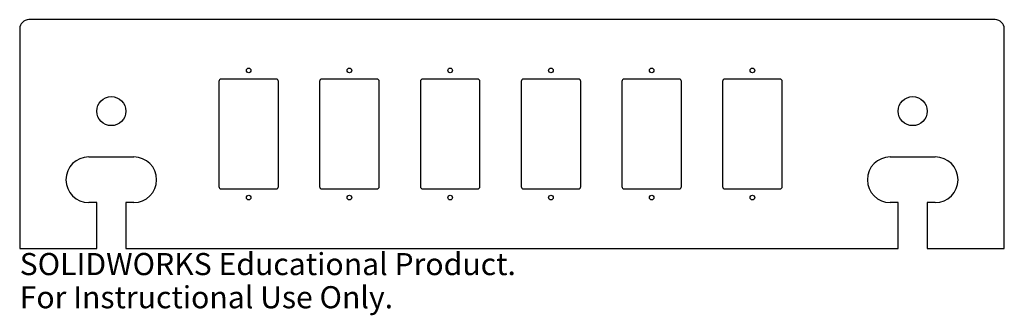
# Model space of a CAD drawing. Units: millimetres. Extents: x -20 to 195, y -15 to 50.
import ezdxf

# ---------------------------------------------------------------- set-up
doc = ezdxf.new("R2010")
doc.units = ezdxf.units.MM
doc.styles.add('SLDTEXTSTYLE0', font='TXT', dxfattribs={"width": 0.7})

msp = doc.modelspace()

# ---------------------------------------------------------------- linework, layer by layer
at = {"color": 7, "linetype": 'Continuous', "lineweight": 25}
for p, q in [((193, 50), (-18, 50)), ((-20, 48), (-20, 0)), ((195, 0), (195, 48)), ((36, 37), (24, 37)), ((58, 37), (46, 37)), ((80, 37), (68, 37)), ((102, 37), (90, 37)), ((124, 37), (112, 37)), ((146, 37), (134, 37)), ((23.5, 36.5), (23.5, 13.5)), ((36.5, 13.5), (36.5, 36.5)), ((45.5, 36.5), (45.5, 13.5)), ((58.5, 13.5), (58.5, 36.5)), ((67.5, 36.5), (67.5, 13.5)), ((80.5, 13.5), (80.5, 36.5)), ((89.5, 36.5), (89.5, 13.5)), ((102.5, 13.5), (102.5, 36.5)), ((111.5, 36.5), (111.5, 13.5)), ((124.5, 13.5), (124.5, 36.5)), ((133.5, 36.5), (133.5, 13.5)), ((146.5, 13.5), (146.5, 36.5)), ((-4.9, 20), (4.9, 20)), ((170.1, 20), (179.9, 20)), ((24, 13), (36, 13)), ((46, 13), (58, 13)), ((68, 13), (80, 13)), ((90, 13), (102, 13)), ((112, 13), (124, 13)), ((134, 13), (146, 13)), ((-3.175, 10), (-4.9, 10)), ((-3.175, 0), (-3.175, 10)), ((4.9, 10), (3.175, 10)), ((3.175, 10), (3.175, 0)), ((171.825, 10), (170.1, 10)), ((171.825, 0), (171.825, 10)), ((179.9, 10), (178.175, 10)), ((178.175, 10), (178.175, 0)), ((-20, 0), (-3.175, 0)), ((3.175, 0), (171.825, 0)), ((178.175, 0), (195, 0))]:
    msp.add_line(p, q, dxfattribs=at)
for centre, radius in [((30, 38.9), 0.5), ((52, 38.9), 0.5), ((74, 38.9), 0.5), ((96, 38.9), 0.5), ((118, 38.9), 0.5), ((140, 38.9), 0.5), ((0, 30), 3.175), ((175, 30), 3.175), ((30, 11.1), 0.5), ((52, 11.1), 0.5), ((74, 11.1), 0.5), ((96, 11.1), 0.5), ((118, 11.1), 0.5), ((140, 11.1), 0.5)]:
    msp.add_circle(centre, radius, dxfattribs=at)
for centre, radius, start, end in [((-18, 48), 2, 90, 180), ((193, 48), 2, 0, 90), ((24, 36.5), 0.5, 90, 180), ((36, 36.5), 0.5, 0, 90), ((46, 36.5), 0.5, 90, 180), ((58, 36.5), 0.5, 0, 90), ((68, 36.5), 0.5, 90, 180), ((80, 36.5), 0.5, 0, 90), ((90, 36.5), 0.5, 90, 180), ((102, 36.5), 0.5, 0, 90), ((112, 36.5), 0.5, 90, 180), ((124, 36.5), 0.5, 0, 90), ((134, 36.5), 0.5, 90, 180), ((146, 36.5), 0.5, 0, 90), ((-4.9, 15), 5, 90, 270), ((4.9, 15), 5, 270, 90), ((170.1, 15), 5, 90, 270), ((179.9, 15), 5, 270, 90), ((24, 13.5), 0.5, 180, 270), ((36, 13.5), 0.5, 270, 0), ((46, 13.5), 0.5, 180, 270), ((58, 13.5), 0.5, 270, 0), ((68, 13.5), 0.5, 180, 270), ((80, 13.5), 0.5, 270, 0), ((90, 13.5), 0.5, 180, 270), ((102, 13.5), 0.5, 270, 0), ((112, 13.5), 0.5, 180, 270), ((124, 13.5), 0.5, 270, 0), ((134, 13.5), 0.5, 180, 270), ((146, 13.5), 0.5, 270, 0)]:
    msp.add_arc(centre, radius, start, end, dxfattribs=at)

# ---------------------------------------------------------------- texts
at = {"color": 7, "linetype": 'Continuous', "char_height": 4.83362, "attachment_point": 1, "style": 'SLDTEXTSTYLE0'}
for s, insert in [('SOLIDWORKS Educational Product.', (-20, -1.02)), ('For Instructional Use Only.', (-20, -8.27))]:
    msp.add_mtext(s, dxfattribs=dict(at, insert=insert))

doc.saveas('drawing.dxf')
